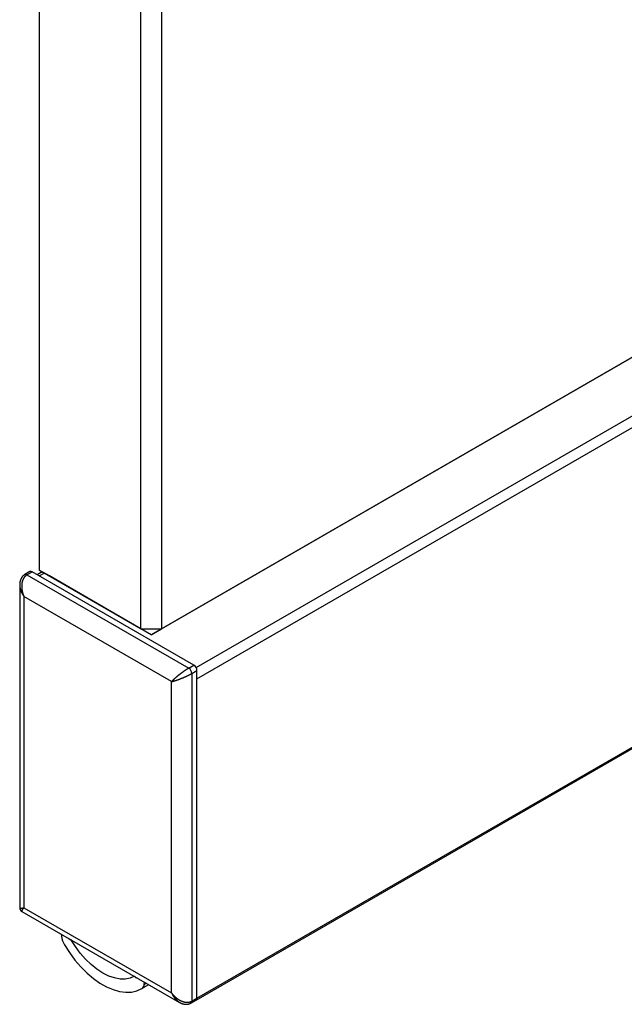
# Model space of a CAD drawing. Extents: x 15 to 195, y 90 to 356.
# Drawn here: x 40 to 61, y 292 to 326 of the extents above; entities that cross this region are included whole.
import ezdxf

# ---------------------------------------------------------------- set-up
doc = ezdxf.new("R2010")
doc.units = 0
doc.layers.get('0').update_dxf_attribs({"linetype": 'CONTINUOUS'})

msp = doc.modelspace()

# ---------------------------------------------------------------- linework, layer by layer
at = {"color": 7, "linetype": 'CONTINUOUS'}
for p, q in [((40.793, 335.761), (40.793, 307.183)), ((44.329, 305.142), (44.329, 333.72)), ((45.036, 333.72), (45.036, 305.142)), ((79.33, 324.939), (44.682, 304.937)), ((45.036, 305.142), (79.684, 325.144)), ((46.242, 303.797), (81.452, 324.123)), ((46.273, 303.407), (81.628, 323.817)), ((46.242, 292.233), (81.597, 312.643)), ((46.273, 292.302), (81.628, 312.712)), ((40.47, 307.129), (40.294, 307.027)), ((40.369, 307.019), (40.545, 307.121)), ((46.167, 303.876), (40.545, 307.121)), ((40.897, 307.123), (40.72, 307.021)), ((40.793, 307.183), (44.329, 305.142)), ((41.147, 306.978), (40.793, 307.183)), ((40.793, 306.978), (40.97, 307.08)), ((40.369, 307.019), (45.99, 303.774)), ((44.682, 304.937), (41.147, 306.978)), ((40.116, 306.67), (40.116, 295.447)), ((45.389, 303.304), (40.263, 306.264)), ((40.263, 306.264), (40.263, 295.445)), ((44.329, 305.142), (45.036, 305.142)), ((44.682, 304.937), (44.329, 305.142)), ((44.682, 304.937), (45.036, 305.142)), ((45.99, 303.774), (46.167, 303.876)), ((46.096, 303.59), (46.273, 303.692)), ((46.273, 292.302), (46.273, 303.692)), ((45.389, 292.485), (45.389, 303.304)), ((46.096, 303.59), (46.096, 292.2)), ((46.273, 292.302), (46.273, 303.407)), ((40.263, 295.445), (45.389, 292.485)), ((40.191, 295.317), (45.668, 292.155)), ((41.558, 294.528), (41.566, 294.452)), ((41.837, 294.357), (41.845, 294.362)), ((41.889, 294.337), (41.884, 294.334)), ((41.884, 294.334), (41.889, 294.337)), ((44.122, 293.042), (44.117, 293.051)), ((44.122, 293.042), (44.127, 293.045)), ((44.168, 293.012), (44.176, 293.016)), ((44.359, 292.631), (44.602, 292.771)), ((44.442, 292.776), (44.452, 292.857)), ((44.442, 292.776), (44.518, 292.819)), ((46.065, 292.131), (46.242, 292.233)), ((46.096, 292.2), (46.273, 292.302))]:
    msp.add_line(p, q, dxfattribs=at)
at = {"color": 7, "linetype": 'CONTINUOUS', "flags": 128}
for points in [[(41.671, 294.155), (41.845, 293.883), (42.035, 293.626), (42.24, 293.389), (42.455, 293.174), (42.678, 292.985), (42.905, 292.825), (43.134, 292.695), (43.361, 292.598), (43.583, 292.534), (43.797, 292.506), (43.999, 292.512), (44.188, 292.554), (44.359, 292.631)], [(41.884, 294.334), (41.879, 294.332), (41.873, 294.332), (41.867, 294.333), (41.861, 294.335), (41.855, 294.339), (41.849, 294.344), (41.843, 294.35), (41.837, 294.357)], [(44.109, 293.064), (43.955, 292.997), (43.785, 292.964), (43.601, 292.966), (43.408, 293.002), (43.207, 293.071), (43.003, 293.174), (42.798, 293.307), (42.598, 293.469), (42.404, 293.657), (42.22, 293.867), (42.05, 294.097), (41.896, 294.341)]]:
    msp.add_lwpolyline(points, dxfattribs=at)
at = {"color": 7}
for points in [[(40.294, 307.027, 0), (40.292, 307.026, 0), (40.291, 307.025, 0), (40.289, 307.024, 0), (40.288, 307.023, 0), (40.286, 307.022, 0), (40.285, 307.021, 0), (40.284, 307.02, 0), (40.282, 307.019, 0), (40.281, 307.018, 0), (40.279, 307.017, 0), (40.278, 307.016, 0), (40.276, 307.015, 0), (40.275, 307.014, 0), (40.274, 307.013, 0), (40.272, 307.012, 0), (40.271, 307.011, 0), (40.269, 307.01, 0), (40.268, 307.009, 0), (40.267, 307.008, 0), (40.265, 307.007, 0), (40.264, 307.006, 0), (40.262, 307.005, 0), (40.261, 307.004, 0), (40.26, 307.003, 0), (40.258, 307.002, 0), (40.257, 307.001, 0), (40.255, 307, 0), (40.254, 306.999, 0), (40.253, 306.998, 0), (40.251, 306.997, 0), (40.25, 306.996, 0), (40.249, 306.995, 0), (40.247, 306.993, 0), (40.246, 306.992, 0), (40.245, 306.991, 0), (40.243, 306.99, 0), (40.242, 306.989, 0), (40.241, 306.988, 0), (40.239, 306.987, 0), (40.238, 306.986, 0), (40.237, 306.985, 0), (40.236, 306.983, 0), (40.234, 306.982, 0), (40.233, 306.981, 0), (40.232, 306.98, 0), (40.23, 306.979, 0), (40.229, 306.978, 0), (40.228, 306.976, 0), (40.227, 306.975, 0), (40.225, 306.974, 0), (40.224, 306.973, 0), (40.223, 306.972, 0), (40.222, 306.97, 0), (40.221, 306.969, 0), (40.219, 306.968, 0), (40.218, 306.967, 0), (40.217, 306.965, 0), (40.216, 306.964, 0), (40.215, 306.963, 0), (40.214, 306.961, 0), (40.212, 306.96, 0), (40.211, 306.959, 0), (40.21, 306.957, 0), (40.209, 306.956, 0), (40.208, 306.955, 0), (40.207, 306.954, 0), (40.206, 306.952, 0), (40.205, 306.951, 0), (40.203, 306.949, 0), (40.202, 306.948, 0), (40.201, 306.947, 0), (40.2, 306.945, 0), (40.199, 306.944, 0), (40.198, 306.943, 0), (40.197, 306.941, 0), (40.196, 306.94, 0), (40.195, 306.938, 0), (40.194, 306.937, 0), (40.193, 306.936, 0), (40.192, 306.934, 0), (40.191, 306.933, 0), (40.19, 306.931, 0), (40.189, 306.93, 0), (40.188, 306.928, 0), (40.187, 306.927, 0), (40.186, 306.926, 0), (40.185, 306.924, 0), (40.184, 306.923, 0), (40.183, 306.921, 0), (40.182, 306.92, 0), (40.181, 306.918, 0), (40.181, 306.917, 0), (40.18, 306.915, 0), (40.179, 306.914, 0), (40.178, 306.912, 0), (40.177, 306.911, 0), (40.176, 306.909, 0), (40.175, 306.908, 0), (40.174, 306.906, 0), (40.173, 306.905, 0), (40.172, 306.903, 0), (40.172, 306.902, 0), (40.171, 306.9, 0), (40.17, 306.899, 0), (40.169, 306.897, 0), (40.168, 306.896, 0), (40.168, 306.894, 0), (40.167, 306.893, 0), (40.166, 306.891, 0), (40.165, 306.89, 0), (40.164, 306.888, 0), (40.164, 306.886, 0), (40.163, 306.885, 0), (40.162, 306.883, 0), (40.161, 306.882, 0), (40.16, 306.88, 0), (40.16, 306.879, 0), (40.159, 306.877, 0), (40.158, 306.875, 0), (40.158, 306.874, 0), (40.157, 306.872, 0), (40.156, 306.871, 0), (40.156, 306.869, 0), (40.155, 306.868, 0), (40.154, 306.866, 0), (40.153, 306.864, 0), (40.153, 306.863, 0), (40.152, 306.861, 0), (40.151, 306.86, 0), (40.151, 306.858, 0), (40.15, 306.856, 0), (40.149, 306.855, 0), (40.149, 306.853, 0), (40.148, 306.851, 0), (40.148, 306.85, 0), (40.147, 306.848, 0), (40.146, 306.847, 0), (40.146, 306.845, 0), (40.145, 306.843, 0), (40.145, 306.842, 0), (40.144, 306.84, 0), (40.143, 306.838, 0), (40.143, 306.837, 0), (40.142, 306.835, 0), (40.142, 306.834, 0), (40.141, 306.832, 0), (40.141, 306.83, 0), (40.14, 306.829, 0), (40.139, 306.827, 0), (40.139, 306.825, 0), (40.138, 306.824, 0), (40.138, 306.822, 0), (40.137, 306.82, 0), (40.137, 306.819, 0), (40.136, 306.817, 0), (40.136, 306.815, 0), (40.135, 306.814, 0), (40.135, 306.812, 0), (40.134, 306.81, 0), (40.134, 306.808, 0), (40.133, 306.807, 0), (40.133, 306.805, 0), (40.132, 306.803, 0), (40.132, 306.802, 0), (40.131, 306.8, 0), (40.131, 306.798, 0), (40.13, 306.797, 0), (40.13, 306.795, 0), (40.13, 306.793, 0), (40.129, 306.792, 0), (40.129, 306.79, 0), (40.128, 306.788, 0), (40.128, 306.786, 0), (40.127, 306.785, 0), (40.127, 306.783, 0), (40.127, 306.781, 0), (40.126, 306.78, 0), (40.126, 306.778, 0), (40.126, 306.776, 0), (40.125, 306.774, 0), (40.125, 306.773, 0), (40.124, 306.771, 0), (40.124, 306.769, 0), (40.124, 306.767, 0), (40.123, 306.766, 0), (40.123, 306.764, 0), (40.123, 306.762, 0), (40.123, 306.761, 0), (40.122, 306.759, 0), (40.122, 306.757, 0), (40.122, 306.755, 0), (40.121, 306.754, 0), (40.121, 306.752, 0), (40.121, 306.75, 0), (40.121, 306.748, 0), (40.12, 306.747, 0), (40.12, 306.745, 0), (40.12, 306.743, 0), (40.12, 306.741, 0), (40.119, 306.74, 0), (40.119, 306.738, 0), (40.119, 306.736, 0), (40.119, 306.734, 0), (40.119, 306.733, 0), (40.118, 306.731, 0), (40.118, 306.729, 0), (40.118, 306.727, 0), (40.118, 306.726, 0), (40.118, 306.724, 0), (40.118, 306.722, 0), (40.117, 306.72, 0), (40.117, 306.719, 0), (40.117, 306.717, 0), (40.117, 306.715, 0), (40.117, 306.713, 0), (40.117, 306.711, 0), (40.117, 306.71, 0), (40.117, 306.708, 0), (40.117, 306.706, 0), (40.117, 306.704, 0), (40.117, 306.703, 0), (40.117, 306.701, 0), (40.117, 306.699, 0), (40.117, 306.697, 0), (40.117, 306.695, 0), (40.117, 306.694, 0), (40.117, 306.692, 0), (40.117, 306.69, 0), (40.117, 306.688, 0), (40.117, 306.687, 0), (40.117, 306.685, 0), (40.117, 306.683, 0), (40.117, 306.681, 0), (40.117, 306.679, 0), (40.117, 306.678, 0), (40.117, 306.676, 0), (40.117, 306.674, 0), (40.118, 306.672, 0), (40.118, 306.671, 0), (40.118, 306.669, 0), (40.118, 306.667, 0), (40.118, 306.665, 0), (40.118, 306.663, 0), (40.118, 306.662, 0), (40.118, 306.66, 0), (40.119, 306.658, 0), (40.119, 306.656, 0), (40.119, 306.654, 0), (40.119, 306.653, 0), (40.119, 306.651, 0), (40.119, 306.649, 0), (40.12, 306.647, 0), (40.12, 306.646, 0), (40.12, 306.644, 0), (40.12, 306.642, 0)], [(40.118, 295.455, 0), (40.118, 295.454, 0), (40.118, 295.454, 0), (40.118, 295.453, 0), (40.118, 295.452, 0), (40.118, 295.452, 0), (40.117, 295.451, 0), (40.117, 295.45, 0), (40.117, 295.45, 0), (40.117, 295.449, 0), (40.117, 295.448, 0), (40.117, 295.448, 0), (40.117, 295.447, 0), (40.117, 295.446, 0), (40.117, 295.446, 0), (40.117, 295.445, 0), (40.117, 295.444, 0), (40.117, 295.444, 0), (40.116, 295.443, 0), (40.116, 295.442, 0), (40.116, 295.441, 0), (40.116, 295.441, 0), (40.116, 295.44, 0), (40.116, 295.439, 0), (40.116, 295.439, 0), (40.116, 295.438, 0), (40.116, 295.437, 0), (40.116, 295.437, 0), (40.116, 295.436, 0), (40.116, 295.435, 0), (40.116, 295.435, 0), (40.116, 295.434, 0), (40.116, 295.433, 0), (40.116, 295.433, 0), (40.116, 295.432, 0), (40.116, 295.431, 0), (40.116, 295.431, 0), (40.116, 295.43, 0), (40.116, 295.429, 0), (40.117, 295.429, 0), (40.117, 295.428, 0), (40.117, 295.427, 0), (40.117, 295.427, 0), (40.117, 295.426, 0), (40.117, 295.425, 0), (40.117, 295.425, 0), (40.117, 295.424, 0), (40.117, 295.423, 0), (40.117, 295.423, 0), (40.117, 295.422, 0), (40.117, 295.421, 0), (40.118, 295.42, 0), (40.118, 295.42, 0), (40.118, 295.419, 0), (40.118, 295.418, 0), (40.118, 295.418, 0), (40.118, 295.417, 0), (40.118, 295.416, 0), (40.118, 295.416, 0), (40.119, 295.415, 0), (40.119, 295.414, 0), (40.119, 295.414, 0), (40.119, 295.413, 0), (40.119, 295.412, 0), (40.12, 295.412, 0), (40.12, 295.411, 0), (40.12, 295.41, 0), (40.12, 295.41, 0), (40.12, 295.409, 0), (40.12, 295.408, 0), (40.121, 295.408, 0), (40.121, 295.407, 0), (40.121, 295.406, 0), (40.121, 295.406, 0), (40.121, 295.405, 0), (40.122, 295.404, 0), (40.122, 295.404, 0), (40.122, 295.403, 0), (40.122, 295.403, 0), (40.123, 295.402, 0), (40.123, 295.401, 0), (40.123, 295.401, 0), (40.123, 295.4, 0), (40.124, 295.399, 0), (40.124, 295.399, 0), (40.124, 295.398, 0), (40.124, 295.397, 0), (40.124, 295.397, 0), (40.125, 295.396, 0), (40.125, 295.395, 0), (40.125, 295.395, 0), (40.126, 295.394, 0), (40.126, 295.393, 0), (40.126, 295.393, 0), (40.126, 295.392, 0), (40.127, 295.392, 0), (40.127, 295.391, 0), (40.127, 295.39, 0), (40.127, 295.39, 0), (40.128, 295.389, 0), (40.128, 295.388, 0), (40.128, 295.388, 0), (40.129, 295.387, 0), (40.129, 295.387, 0), (40.129, 295.386, 0), (40.13, 295.385, 0), (40.13, 295.385, 0), (40.13, 295.384, 0), (40.13, 295.383, 0), (40.131, 295.383, 0), (40.131, 295.382, 0), (40.131, 295.382, 0), (40.132, 295.381, 0), (40.132, 295.38, 0), (40.132, 295.38, 0), (40.133, 295.379, 0), (40.133, 295.379, 0), (40.133, 295.378, 0), (40.134, 295.377, 0), (40.134, 295.377, 0), (40.134, 295.376, 0), (40.135, 295.376, 0), (40.135, 295.375, 0), (40.135, 295.374, 0), (40.136, 295.374, 0), (40.136, 295.373, 0), (40.136, 295.373, 0), (40.137, 295.372, 0), (40.137, 295.371, 0), (40.137, 295.371, 0), (40.138, 295.37, 0), (40.138, 295.37, 0), (40.138, 295.369, 0), (40.139, 295.369, 0), (40.139, 295.368, 0), (40.139, 295.367, 0), (40.14, 295.367, 0), (40.14, 295.366, 0), (40.141, 295.366, 0), (40.141, 295.365, 0), (40.141, 295.365, 0), (40.142, 295.364, 0), (40.142, 295.363, 0), (40.142, 295.363, 0), (40.143, 295.362, 0), (40.143, 295.362, 0), (40.144, 295.361, 0), (40.144, 295.361, 0), (40.144, 295.36, 0), (40.145, 295.359, 0), (40.145, 295.359, 0), (40.145, 295.358, 0), (40.146, 295.358, 0), (40.146, 295.357, 0), (40.147, 295.357, 0), (40.147, 295.356, 0), (40.148, 295.356, 0), (40.148, 295.355, 0), (40.148, 295.355, 0), (40.149, 295.354, 0), (40.149, 295.353, 0), (40.15, 295.353, 0), (40.15, 295.352, 0), (40.151, 295.352, 0), (40.151, 295.351, 0), (40.151, 295.351, 0), (40.152, 295.35, 0), (40.152, 295.35, 0), (40.153, 295.349, 0), (40.153, 295.349, 0), (40.154, 295.348, 0), (40.154, 295.348, 0), (40.154, 295.347, 0), (40.155, 295.347, 0), (40.155, 295.346, 0), (40.156, 295.345, 0), (40.156, 295.345, 0), (40.157, 295.344, 0), (40.157, 295.344, 0), (40.157, 295.343, 0), (40.158, 295.343, 0), (40.158, 295.342, 0), (40.159, 295.342, 0), (40.159, 295.341, 0), (40.16, 295.341, 0), (40.16, 295.34, 0), (40.161, 295.34, 0), (40.161, 295.339, 0), (40.162, 295.339, 0), (40.162, 295.338, 0), (40.163, 295.338, 0), (40.163, 295.337, 0), (40.164, 295.337, 0), (40.164, 295.336, 0), (40.165, 295.336, 0), (40.165, 295.335, 0), (40.166, 295.335, 0), (40.166, 295.334, 0), (40.167, 295.334, 0), (40.167, 295.333, 0), (40.168, 295.333, 0), (40.168, 295.333, 0), (40.169, 295.332, 0), (40.169, 295.332, 0), (40.17, 295.331, 0), (40.17, 295.331, 0), (40.171, 295.33, 0), (40.171, 295.33, 0), (40.172, 295.329, 0), (40.172, 295.329, 0), (40.173, 295.328, 0), (40.173, 295.328, 0), (40.174, 295.328, 0), (40.174, 295.327, 0), (40.175, 295.327, 0), (40.175, 295.326, 0), (40.176, 295.326, 0), (40.177, 295.325, 0), (40.177, 295.325, 0), (40.178, 295.325, 0), (40.178, 295.324, 0), (40.179, 295.324, 0), (40.179, 295.323, 0), (40.18, 295.323, 0), (40.181, 295.323, 0), (40.181, 295.322, 0), (40.182, 295.322, 0), (40.182, 295.322, 0), (40.183, 295.321, 0), (40.183, 295.321, 0), (40.184, 295.32, 0), (40.184, 295.32, 0), (40.185, 295.32, 0), (40.186, 295.319, 0), (40.186, 295.319, 0), (40.187, 295.319, 0), (40.187, 295.318, 0), (40.188, 295.318, 0), (40.189, 295.318, 0), (40.189, 295.317, 0), (40.19, 295.317, 0), (40.19, 295.317, 0), (40.191, 295.316, 0), (40.192, 295.316, 0), (40.192, 295.316, 0), (40.193, 295.316, 0), (40.194, 295.315, 0), (40.194, 295.315, 0), (40.195, 295.315, 0), (40.195, 295.315, 0), (40.196, 295.314, 0), (40.197, 295.314, 0), (40.197, 295.314, 0), (40.198, 295.314, 0), (40.199, 295.313, 0), (40.199, 295.313, 0)], [(45.671, 292.156, 0), (45.672, 292.155, 0), (45.674, 292.154, 0), (45.676, 292.154, 0), (45.678, 292.153, 0), (45.679, 292.152, 0), (45.681, 292.151, 0), (45.682, 292.15, 0), (45.684, 292.149, 0), (45.686, 292.148, 0), (45.688, 292.147, 0), (45.689, 292.146, 0), (45.691, 292.145, 0), (45.693, 292.144, 0), (45.694, 292.144, 0), (45.696, 292.143, 0), (45.697, 292.142, 0), (45.699, 292.141, 0), (45.701, 292.14, 0), (45.703, 292.139, 0), (45.704, 292.138, 0), (45.706, 292.137, 0), (45.708, 292.136, 0), (45.709, 292.136, 0), (45.711, 292.135, 0), (45.713, 292.134, 0), (45.714, 292.133, 0), (45.716, 292.132, 0), (45.718, 292.131, 0), (45.719, 292.13, 0), (45.721, 292.13, 0), (45.723, 292.129, 0), (45.724, 292.128, 0), (45.726, 292.127, 0), (45.728, 292.126, 0), (45.73, 292.125, 0), (45.731, 292.125, 0), (45.733, 292.124, 0), (45.735, 292.123, 0), (45.736, 292.122, 0), (45.738, 292.122, 0), (45.74, 292.121, 0), (45.742, 292.12, 0), (45.743, 292.119, 0), (45.745, 292.119, 0), (45.747, 292.118, 0), (45.748, 292.117, 0), (45.75, 292.116, 0), (45.752, 292.116, 0), (45.754, 292.115, 0), (45.755, 292.114, 0), (45.757, 292.114, 0), (45.759, 292.113, 0), (45.761, 292.112, 0), (45.762, 292.112, 0), (45.764, 292.111, 0), (45.766, 292.11, 0), (45.767, 292.11, 0), (45.769, 292.109, 0), (45.771, 292.109, 0), (45.773, 292.108, 0), (45.775, 292.107, 0), (45.776, 292.107, 0), (45.778, 292.106, 0), (45.78, 292.106, 0), (45.782, 292.105, 0), (45.783, 292.105, 0), (45.785, 292.104, 0), (45.787, 292.104, 0), (45.789, 292.103, 0), (45.791, 292.102, 0), (45.792, 292.102, 0), (45.794, 292.102, 0), (45.796, 292.101, 0), (45.798, 292.101, 0), (45.8, 292.1, 0), (45.801, 292.1, 0), (45.803, 292.099, 0), (45.805, 292.099, 0), (45.807, 292.098, 0), (45.809, 292.098, 0), (45.81, 292.098, 0), (45.812, 292.097, 0), (45.814, 292.097, 0), (45.816, 292.096, 0), (45.818, 292.096, 0), (45.82, 292.096, 0), (45.822, 292.095, 0), (45.823, 292.095, 0), (45.825, 292.095, 0), (45.827, 292.094, 0), (45.829, 292.094, 0), (45.831, 292.094, 0), (45.833, 292.093, 0), (45.834, 292.093, 0), (45.836, 292.093, 0), (45.838, 292.092, 0), (45.84, 292.092, 0), (45.842, 292.092, 0), (45.843, 292.092, 0), (45.845, 292.091, 0), (45.847, 292.091, 0), (45.849, 292.091, 0), (45.851, 292.091, 0), (45.853, 292.09, 0), (45.855, 292.09, 0), (45.856, 292.09, 0), (45.858, 292.09, 0), (45.86, 292.09, 0), (45.862, 292.089, 0), (45.864, 292.089, 0), (45.866, 292.089, 0), (45.868, 292.089, 0), (45.87, 292.089, 0), (45.871, 292.089, 0), (45.873, 292.088, 0), (45.875, 292.088, 0), (45.877, 292.088, 0), (45.879, 292.088, 0), (45.881, 292.088, 0), (45.883, 292.088, 0), (45.884, 292.088, 0), (45.886, 292.088, 0), (45.888, 292.088, 0), (45.89, 292.088, 0), (45.892, 292.088, 0), (45.894, 292.088, 0), (45.895, 292.087, 0), (45.897, 292.087, 0), (45.899, 292.087, 0), (45.901, 292.087, 0), (45.903, 292.087, 0), (45.905, 292.087, 0), (45.907, 292.087, 0), (45.908, 292.087, 0), (45.91, 292.088, 0), (45.912, 292.088, 0), (45.914, 292.088, 0), (45.916, 292.088, 0), (45.918, 292.088, 0), (45.92, 292.088, 0), (45.922, 292.088, 0), (45.923, 292.088, 0), (45.925, 292.088, 0), (45.927, 292.088, 0), (45.929, 292.088, 0), (45.931, 292.089, 0), (45.932, 292.089, 0), (45.934, 292.089, 0), (45.936, 292.089, 0), (45.938, 292.089, 0), (45.94, 292.09, 0), (45.942, 292.09, 0), (45.944, 292.09, 0), (45.945, 292.09, 0), (45.947, 292.091, 0), (45.949, 292.091, 0), (45.951, 292.091, 0), (45.953, 292.091, 0), (45.954, 292.092, 0), (45.956, 292.092, 0), (45.958, 292.092, 0), (45.96, 292.093, 0), (45.962, 292.093, 0), (45.963, 292.093, 0), (45.965, 292.094, 0), (45.967, 292.094, 0), (45.969, 292.095, 0), (45.971, 292.095, 0), (45.972, 292.095, 0), (45.974, 292.096, 0), (45.976, 292.096, 0), (45.978, 292.097, 0), (45.979, 292.097, 0), (45.981, 292.098, 0), (45.983, 292.098, 0), (45.985, 292.099, 0), (45.986, 292.099, 0), (45.988, 292.1, 0), (45.99, 292.1, 0), (45.992, 292.101, 0), (45.993, 292.101, 0), (45.995, 292.102, 0), (45.997, 292.103, 0), (45.999, 292.103, 0), (46, 292.104, 0), (46.002, 292.104, 0), (46.004, 292.105, 0), (46.006, 292.106, 0), (46.007, 292.106, 0), (46.009, 292.107, 0), (46.011, 292.108, 0), (46.013, 292.108, 0), (46.014, 292.109, 0), (46.016, 292.11, 0), (46.018, 292.11, 0), (46.019, 292.111, 0), (46.021, 292.112, 0), (46.023, 292.112, 0), (46.024, 292.113, 0), (46.026, 292.114, 0), (46.028, 292.114, 0), (46.03, 292.115, 0), (46.031, 292.116, 0), (46.033, 292.117, 0), (46.035, 292.117, 0), (46.036, 292.118, 0), (46.038, 292.119, 0), (46.04, 292.12, 0), (46.041, 292.12, 0), (46.043, 292.121, 0), (46.045, 292.122, 0), (46.047, 292.122, 0), (46.048, 292.123, 0), (46.05, 292.124, 0), (46.052, 292.125, 0), (46.053, 292.126, 0), (46.055, 292.126, 0), (46.057, 292.127, 0), (46.058, 292.128, 0), (46.06, 292.129, 0), (46.062, 292.129, 0), (46.063, 292.13, 0), (46.065, 292.131, 0)]]:
    msp.add_polyline3d(points, dxfattribs=at)
at = {"color": 7, "linetype": 'CONTINUOUS'}
for points in [[(40.369, 307.019, 0), (40.364, 307.017, 0), (40.36, 307.014, 0), (40.356, 307.011, 0), (40.352, 307.009, 0), (40.347, 307.006, 0), (40.343, 307.003, 0), (40.339, 307, 0), (40.335, 306.997, 0), (40.331, 306.993, 0), (40.327, 306.99, 0), (40.323, 306.987, 0), (40.319, 306.983, 0), (40.316, 306.98, 0), (40.312, 306.976, 0), (40.308, 306.973, 0), (40.304, 306.969, 0), (40.301, 306.965, 0), (40.297, 306.961, 0), (40.294, 306.957, 0), (40.29, 306.953, 0), (40.287, 306.949, 0), (40.283, 306.945, 0), (40.28, 306.941, 0), (40.277, 306.936, 0), (40.273, 306.932, 0), (40.27, 306.927, 0), (40.267, 306.923, 0), (40.264, 306.918, 0), (40.261, 306.914, 0), (40.258, 306.909, 0), (40.255, 306.904, 0), (40.252, 306.899, 0), (40.249, 306.894, 0), (40.247, 306.889, 0), (40.244, 306.884, 0), (40.241, 306.879, 0), (40.239, 306.874, 0), (40.236, 306.869, 0), (40.234, 306.863, 0), (40.231, 306.858, 0), (40.229, 306.853, 0), (40.227, 306.847, 0), (40.224, 306.841, 0), (40.222, 306.836, 0), (40.22, 306.83, 0), (40.218, 306.825, 0), (40.216, 306.819, 0), (40.214, 306.813, 0), (40.212, 306.807, 0), (40.21, 306.801, 0), (40.209, 306.795, 0), (40.207, 306.789, 0), (40.205, 306.783, 0), (40.204, 306.777, 0), (40.202, 306.771, 0), (40.201, 306.765, 0), (40.199, 306.758, 0), (40.198, 306.752, 0), (40.197, 306.746, 0), (40.195, 306.739, 0), (40.194, 306.733, 0), (40.193, 306.727, 0), (40.192, 306.72, 0), (40.191, 306.713, 0), (40.19, 306.707, 0), (40.19, 306.7, 0), (40.189, 306.694, 0), (40.188, 306.687, 0), (40.187, 306.68, 0), (40.187, 306.674, 0), (40.186, 306.667, 0), (40.186, 306.66, 0), (40.185, 306.653, 0), (40.185, 306.646, 0), (40.185, 306.639, 0), (40.185, 306.632, 0), (40.185, 306.626, 0), (40.185, 306.619, 0), (40.185, 306.612, 0), (40.185, 306.605, 0), (40.185, 306.598, 0), (40.185, 306.591, 0), (40.185, 306.583, 0), (40.186, 306.576, 0), (40.186, 306.569, 0), (40.187, 306.562, 0), (40.187, 306.555, 0), (40.188, 306.548, 0), (40.188, 306.541, 0), (40.189, 306.534, 0), (40.19, 306.526, 0), (40.191, 306.519, 0), (40.192, 306.512, 0), (40.193, 306.505, 0), (40.194, 306.498, 0), (40.195, 306.49, 0), (40.196, 306.483, 0), (40.197, 306.476, 0), (40.199, 306.469, 0), (40.2, 306.462, 0), (40.201, 306.454, 0), (40.203, 306.447, 0), (40.204, 306.44, 0), (40.206, 306.433, 0), (40.208, 306.426, 0), (40.209, 306.418, 0), (40.211, 306.411, 0), (40.213, 306.404, 0), (40.215, 306.397, 0), (40.217, 306.39, 0), (40.219, 306.383, 0), (40.221, 306.375, 0), (40.223, 306.368, 0), (40.225, 306.361, 0), (40.228, 306.354, 0), (40.23, 306.347, 0), (40.233, 306.34, 0), (40.235, 306.333, 0), (40.237, 306.326, 0), (40.24, 306.319, 0), (40.243, 306.312, 0), (40.245, 306.305, 0), (40.248, 306.298, 0), (40.251, 306.291, 0), (40.254, 306.284, 0), (40.257, 306.278, 0), (40.26, 306.271, 0), (40.263, 306.264, 0)], [(40.116, 306.67, 0), (40.116, 306.67, 0), (40.116, 306.67, 0), (40.116, 306.67, 0), (40.116, 306.669, 0), (40.116, 306.669, 0), (40.116, 306.669, 0), (40.116, 306.669, 0), (40.116, 306.669, 0), (40.116, 306.669, 0), (40.116, 306.668, 0), (40.116, 306.668, 0), (40.116, 306.668, 0), (40.116, 306.668, 0), (40.116, 306.668, 0), (40.116, 306.668, 0), (40.116, 306.667, 0), (40.116, 306.667, 0), (40.116, 306.667, 0), (40.116, 306.667, 0), (40.116, 306.667, 0), (40.116, 306.666, 0), (40.116, 306.666, 0), (40.116, 306.666, 0), (40.116, 306.666, 0), (40.116, 306.666, 0), (40.116, 306.666, 0), (40.116, 306.665, 0), (40.116, 306.665, 0), (40.116, 306.665, 0), (40.116, 306.665, 0), (40.116, 306.665, 0), (40.116, 306.665, 0), (40.116, 306.664, 0), (40.116, 306.664, 0), (40.116, 306.664, 0), (40.116, 306.664, 0), (40.116, 306.664, 0), (40.116, 306.664, 0), (40.116, 306.663, 0), (40.116, 306.663, 0), (40.116, 306.663, 0), (40.116, 306.663, 0), (40.116, 306.663, 0), (40.116, 306.662, 0), (40.116, 306.662, 0), (40.116, 306.662, 0), (40.116, 306.662, 0), (40.116, 306.662, 0), (40.116, 306.662, 0), (40.116, 306.661, 0), (40.116, 306.661, 0), (40.116, 306.661, 0), (40.116, 306.661, 0), (40.116, 306.661, 0), (40.116, 306.661, 0), (40.116, 306.66, 0), (40.116, 306.66, 0), (40.116, 306.66, 0), (40.116, 306.66, 0), (40.116, 306.66, 0), (40.116, 306.659, 0), (40.116, 306.659, 0), (40.116, 306.659, 0), (40.116, 306.659, 0), (40.116, 306.659, 0), (40.116, 306.659, 0), (40.116, 306.658, 0), (40.116, 306.658, 0), (40.116, 306.658, 0), (40.116, 306.658, 0), (40.116, 306.658, 0), (40.116, 306.658, 0), (40.116, 306.657, 0), (40.116, 306.657, 0), (40.116, 306.657, 0), (40.116, 306.657, 0), (40.116, 306.657, 0), (40.116, 306.656, 0), (40.116, 306.656, 0), (40.116, 306.656, 0), (40.116, 306.656, 0), (40.116, 306.656, 0), (40.116, 306.656, 0), (40.116, 306.655, 0), (40.116, 306.655, 0), (40.116, 306.655, 0), (40.116, 306.655, 0), (40.116, 306.655, 0), (40.116, 306.655, 0), (40.116, 306.654, 0), (40.117, 306.654, 0), (40.117, 306.654, 0), (40.117, 306.654, 0), (40.117, 306.654, 0), (40.117, 306.653, 0), (40.117, 306.653, 0), (40.117, 306.653, 0), (40.117, 306.653, 0), (40.117, 306.653, 0), (40.117, 306.653, 0), (40.117, 306.652, 0), (40.117, 306.652, 0), (40.117, 306.652, 0), (40.117, 306.652, 0), (40.117, 306.652, 0), (40.117, 306.652, 0), (40.117, 306.651, 0), (40.117, 306.651, 0), (40.117, 306.651, 0), (40.117, 306.651, 0), (40.117, 306.651, 0), (40.117, 306.65, 0), (40.117, 306.65, 0), (40.117, 306.65, 0), (40.117, 306.65, 0), (40.117, 306.65, 0), (40.117, 306.65, 0), (40.117, 306.649, 0), (40.117, 306.649, 0), (40.117, 306.649, 0), (40.117, 306.649, 0), (40.117, 306.649, 0), (40.117, 306.649, 0), (40.117, 306.648, 0), (40.117, 306.648, 0), (40.117, 306.648, 0), (40.117, 306.648, 0), (40.117, 306.648, 0)], [(40.117, 306.648, 0), (40.117, 306.645, 0), (40.117, 306.642, 0), (40.117, 306.639, 0), (40.117, 306.636, 0), (40.118, 306.633, 0), (40.118, 306.63, 0), (40.118, 306.627, 0), (40.118, 306.624, 0), (40.119, 306.621, 0), (40.119, 306.618, 0), (40.119, 306.616, 0), (40.12, 306.613, 0), (40.12, 306.61, 0), (40.12, 306.607, 0), (40.121, 306.604, 0), (40.121, 306.601, 0), (40.121, 306.598, 0), (40.122, 306.595, 0), (40.122, 306.592, 0), (40.123, 306.589, 0), (40.123, 306.586, 0), (40.124, 306.583, 0), (40.124, 306.58, 0), (40.125, 306.577, 0), (40.125, 306.574, 0), (40.126, 306.571, 0), (40.126, 306.568, 0), (40.127, 306.565, 0), (40.127, 306.562, 0), (40.128, 306.559, 0), (40.129, 306.556, 0), (40.129, 306.553, 0), (40.13, 306.55, 0), (40.131, 306.547, 0), (40.132, 306.544, 0), (40.132, 306.541, 0), (40.133, 306.538, 0), (40.134, 306.535, 0), (40.134, 306.531, 0), (40.135, 306.528, 0), (40.136, 306.525, 0), (40.137, 306.522, 0), (40.138, 306.519, 0), (40.139, 306.516, 0), (40.139, 306.513, 0), (40.14, 306.51, 0), (40.141, 306.507, 0), (40.142, 306.504, 0), (40.143, 306.501, 0), (40.144, 306.498, 0), (40.145, 306.495, 0), (40.146, 306.492, 0), (40.147, 306.489, 0), (40.148, 306.486, 0), (40.149, 306.483, 0), (40.15, 306.479, 0), (40.151, 306.476, 0), (40.152, 306.473, 0), (40.153, 306.47, 0), (40.154, 306.467, 0), (40.155, 306.464, 0), (40.156, 306.461, 0), (40.158, 306.458, 0), (40.159, 306.455, 0), (40.16, 306.452, 0), (40.161, 306.449, 0), (40.162, 306.446, 0), (40.163, 306.443, 0), (40.165, 306.44, 0), (40.166, 306.437, 0), (40.167, 306.433, 0), (40.169, 306.43, 0), (40.17, 306.427, 0), (40.171, 306.424, 0), (40.172, 306.421, 0), (40.174, 306.418, 0), (40.175, 306.415, 0), (40.176, 306.412, 0), (40.178, 306.409, 0), (40.179, 306.406, 0), (40.181, 306.403, 0), (40.182, 306.4, 0), (40.184, 306.397, 0), (40.185, 306.394, 0), (40.187, 306.391, 0), (40.188, 306.388, 0), (40.19, 306.385, 0), (40.191, 306.382, 0), (40.193, 306.379, 0), (40.194, 306.376, 0), (40.196, 306.373, 0), (40.197, 306.37, 0), (40.199, 306.367, 0), (40.2, 306.364, 0), (40.202, 306.361, 0), (40.204, 306.358, 0), (40.205, 306.355, 0), (40.207, 306.352, 0), (40.209, 306.349, 0), (40.21, 306.346, 0), (40.212, 306.343, 0), (40.214, 306.34, 0), (40.215, 306.337, 0), (40.217, 306.334, 0), (40.219, 306.331, 0), (40.221, 306.328, 0), (40.222, 306.325, 0), (40.224, 306.322, 0), (40.226, 306.319, 0), (40.228, 306.316, 0), (40.23, 306.313, 0), (40.231, 306.31, 0), (40.233, 306.307, 0), (40.235, 306.304, 0), (40.237, 306.301, 0), (40.239, 306.298, 0), (40.241, 306.296, 0), (40.243, 306.293, 0), (40.245, 306.29, 0), (40.247, 306.287, 0), (40.249, 306.284, 0), (40.251, 306.281, 0), (40.253, 306.278, 0), (40.255, 306.275, 0), (40.257, 306.273, 0), (40.259, 306.27, 0), (40.261, 306.267, 0), (40.263, 306.264, 0)], [(45.99, 303.774, 0), (45.986, 303.771, 0), (45.981, 303.769, 0), (45.977, 303.766, 0), (45.973, 303.764, 0), (45.968, 303.761, 0), (45.964, 303.758, 0), (45.959, 303.756, 0), (45.954, 303.753, 0), (45.95, 303.75, 0), (45.945, 303.747, 0), (45.94, 303.744, 0), (45.936, 303.741, 0), (45.931, 303.738, 0), (45.926, 303.735, 0), (45.921, 303.732, 0), (45.916, 303.729, 0), (45.912, 303.726, 0), (45.907, 303.723, 0), (45.902, 303.72, 0), (45.897, 303.716, 0), (45.892, 303.713, 0), (45.887, 303.71, 0), (45.882, 303.707, 0), (45.877, 303.703, 0), (45.872, 303.7, 0), (45.867, 303.697, 0), (45.862, 303.693, 0), (45.857, 303.69, 0), (45.852, 303.686, 0), (45.846, 303.683, 0), (45.841, 303.679, 0), (45.836, 303.676, 0), (45.831, 303.672, 0), (45.826, 303.669, 0), (45.821, 303.665, 0), (45.815, 303.661, 0), (45.81, 303.658, 0), (45.805, 303.654, 0), (45.8, 303.65, 0), (45.794, 303.646, 0), (45.789, 303.643, 0), (45.784, 303.639, 0), (45.779, 303.635, 0), (45.773, 303.631, 0), (45.768, 303.627, 0), (45.763, 303.624, 0), (45.757, 303.62, 0), (45.752, 303.616, 0), (45.747, 303.612, 0), (45.742, 303.608, 0), (45.736, 303.604, 0), (45.731, 303.6, 0), (45.726, 303.596, 0), (45.72, 303.592, 0), (45.715, 303.588, 0), (45.71, 303.584, 0), (45.705, 303.58, 0), (45.699, 303.576, 0), (45.694, 303.572, 0), (45.689, 303.568, 0), (45.683, 303.564, 0), (45.678, 303.56, 0), (45.673, 303.556, 0), (45.668, 303.552, 0), (45.663, 303.548, 0), (45.657, 303.544, 0), (45.652, 303.54, 0), (45.647, 303.536, 0), (45.642, 303.532, 0), (45.637, 303.527, 0), (45.632, 303.523, 0), (45.626, 303.519, 0), (45.621, 303.515, 0), (45.616, 303.511, 0), (45.611, 303.507, 0), (45.606, 303.503, 0), (45.601, 303.499, 0), (45.596, 303.495, 0), (45.591, 303.49, 0), (45.586, 303.486, 0), (45.581, 303.482, 0), (45.576, 303.478, 0), (45.572, 303.474, 0), (45.567, 303.47, 0), (45.562, 303.466, 0), (45.557, 303.462, 0), (45.552, 303.458, 0), (45.548, 303.454, 0), (45.543, 303.45, 0), (45.538, 303.446, 0), (45.533, 303.442, 0), (45.529, 303.438, 0), (45.524, 303.434, 0), (45.52, 303.43, 0), (45.515, 303.426, 0), (45.511, 303.422, 0), (45.506, 303.418, 0), (45.502, 303.414, 0), (45.498, 303.41, 0), (45.493, 303.406, 0), (45.489, 303.402, 0), (45.485, 303.398, 0), (45.48, 303.394, 0), (45.476, 303.39, 0), (45.472, 303.386, 0), (45.468, 303.383, 0), (45.464, 303.379, 0), (45.46, 303.375, 0), (45.456, 303.371, 0), (45.452, 303.368, 0), (45.448, 303.364, 0), (45.444, 303.36, 0), (45.44, 303.357, 0), (45.437, 303.353, 0), (45.433, 303.349, 0), (45.429, 303.346, 0), (45.426, 303.342, 0), (45.422, 303.339, 0), (45.419, 303.335, 0), (45.415, 303.331, 0), (45.412, 303.328, 0), (45.408, 303.325, 0), (45.405, 303.321, 0), (45.402, 303.318, 0), (45.398, 303.314, 0), (45.395, 303.311, 0), (45.392, 303.308, 0), (45.389, 303.304, 0)], [(45.389, 303.304, 0), (45.394, 303.306, 0), (45.398, 303.307, 0), (45.402, 303.308, 0), (45.407, 303.309, 0), (45.411, 303.31, 0), (45.416, 303.311, 0), (45.421, 303.312, 0), (45.425, 303.313, 0), (45.43, 303.315, 0), (45.435, 303.316, 0), (45.44, 303.317, 0), (45.445, 303.319, 0), (45.45, 303.32, 0), (45.455, 303.321, 0), (45.46, 303.323, 0), (45.465, 303.324, 0), (45.47, 303.326, 0), (45.475, 303.327, 0), (45.48, 303.329, 0), (45.486, 303.33, 0), (45.491, 303.332, 0), (45.496, 303.334, 0), (45.502, 303.335, 0), (45.507, 303.337, 0), (45.512, 303.339, 0), (45.518, 303.34, 0), (45.523, 303.342, 0), (45.529, 303.344, 0), (45.535, 303.346, 0), (45.54, 303.348, 0), (45.546, 303.349, 0), (45.551, 303.351, 0), (45.557, 303.353, 0), (45.563, 303.355, 0), (45.569, 303.357, 0), (45.574, 303.359, 0), (45.58, 303.361, 0), (45.586, 303.363, 0), (45.592, 303.365, 0), (45.598, 303.367, 0), (45.603, 303.369, 0), (45.609, 303.371, 0), (45.615, 303.373, 0), (45.621, 303.376, 0), (45.627, 303.378, 0), (45.633, 303.38, 0), (45.639, 303.382, 0), (45.645, 303.384, 0), (45.651, 303.387, 0), (45.657, 303.389, 0), (45.663, 303.391, 0), (45.669, 303.393, 0), (45.675, 303.396, 0), (45.681, 303.398, 0), (45.688, 303.4, 0), (45.694, 303.403, 0), (45.7, 303.405, 0), (45.706, 303.407, 0), (45.712, 303.41, 0), (45.718, 303.412, 0), (45.724, 303.415, 0), (45.73, 303.417, 0), (45.737, 303.42, 0), (45.743, 303.422, 0), (45.749, 303.425, 0), (45.755, 303.427, 0), (45.761, 303.43, 0), (45.767, 303.432, 0), (45.773, 303.435, 0), (45.779, 303.437, 0), (45.786, 303.44, 0), (45.792, 303.442, 0), (45.798, 303.445, 0), (45.804, 303.447, 0), (45.81, 303.45, 0), (45.816, 303.453, 0), (45.822, 303.455, 0), (45.828, 303.458, 0), (45.834, 303.46, 0), (45.84, 303.463, 0), (45.846, 303.466, 0), (45.852, 303.468, 0), (45.858, 303.471, 0), (45.864, 303.474, 0), (45.87, 303.476, 0), (45.876, 303.479, 0), (45.882, 303.482, 0), (45.888, 303.484, 0), (45.894, 303.487, 0), (45.9, 303.49, 0), (45.905, 303.492, 0), (45.911, 303.495, 0), (45.917, 303.498, 0), (45.923, 303.501, 0), (45.928, 303.503, 0), (45.934, 303.506, 0), (45.94, 303.509, 0), (45.945, 303.511, 0), (45.951, 303.514, 0), (45.956, 303.517, 0), (45.962, 303.519, 0), (45.968, 303.522, 0), (45.973, 303.525, 0), (45.978, 303.528, 0), (45.984, 303.53, 0), (45.989, 303.533, 0), (45.995, 303.536, 0), (46, 303.538, 0), (46.005, 303.541, 0), (46.01, 303.544, 0), (46.015, 303.546, 0), (46.02, 303.549, 0), (46.026, 303.552, 0), (46.031, 303.554, 0), (46.036, 303.557, 0), (46.041, 303.559, 0), (46.045, 303.562, 0), (46.05, 303.565, 0), (46.055, 303.567, 0), (46.06, 303.57, 0), (46.065, 303.572, 0), (46.069, 303.575, 0), (46.074, 303.578, 0), (46.078, 303.58, 0), (46.083, 303.583, 0), (46.087, 303.585, 0), (46.092, 303.588, 0), (46.096, 303.59, 0)], [(40.116, 295.447, 0), (40.116, 295.446, 0), (40.116, 295.446, 0), (40.116, 295.445, 0), (40.116, 295.445, 0), (40.116, 295.444, 0), (40.117, 295.444, 0), (40.117, 295.443, 0), (40.117, 295.443, 0), (40.117, 295.442, 0), (40.117, 295.442, 0), (40.117, 295.441, 0), (40.117, 295.441, 0), (40.118, 295.441, 0), (40.118, 295.44, 0), (40.118, 295.44, 0), (40.119, 295.439, 0), (40.119, 295.439, 0), (40.119, 295.439, 0), (40.12, 295.438, 0), (40.12, 295.438, 0), (40.12, 295.437, 0), (40.121, 295.437, 0), (40.121, 295.437, 0), (40.122, 295.436, 0), (40.122, 295.436, 0), (40.123, 295.436, 0), (40.123, 295.435, 0), (40.124, 295.435, 0), (40.124, 295.435, 0), (40.125, 295.434, 0), (40.125, 295.434, 0), (40.126, 295.434, 0), (40.126, 295.434, 0), (40.127, 295.433, 0), (40.128, 295.433, 0), (40.128, 295.433, 0), (40.129, 295.433, 0), (40.13, 295.432, 0), (40.13, 295.432, 0), (40.131, 295.432, 0), (40.132, 295.432, 0), (40.133, 295.431, 0), (40.133, 295.431, 0), (40.134, 295.431, 0), (40.135, 295.431, 0), (40.136, 295.431, 0), (40.137, 295.431, 0), (40.138, 295.43, 0), (40.139, 295.43, 0), (40.139, 295.43, 0), (40.141, 295.43, 0), (40.141, 295.43, 0), (40.142, 295.43, 0), (40.143, 295.43, 0), (40.144, 295.43, 0), (40.145, 295.429, 0), (40.147, 295.429, 0), (40.148, 295.429, 0), (40.149, 295.429, 0), (40.15, 295.429, 0), (40.151, 295.429, 0), (40.152, 295.429, 0), (40.153, 295.429, 0), (40.154, 295.429, 0), (40.155, 295.429, 0), (40.157, 295.429, 0), (40.158, 295.429, 0), (40.159, 295.429, 0), (40.16, 295.429, 0), (40.162, 295.429, 0), (40.163, 295.429, 0), (40.164, 295.429, 0), (40.166, 295.429, 0), (40.167, 295.429, 0), (40.168, 295.429, 0), (40.17, 295.429, 0), (40.171, 295.43, 0), (40.172, 295.43, 0), (40.174, 295.43, 0), (40.175, 295.43, 0), (40.177, 295.43, 0), (40.178, 295.43, 0), (40.18, 295.43, 0), (40.181, 295.43, 0), (40.183, 295.431, 0), (40.184, 295.431, 0), (40.186, 295.431, 0), (40.187, 295.431, 0), (40.189, 295.431, 0), (40.191, 295.431, 0), (40.192, 295.432, 0), (40.194, 295.432, 0), (40.195, 295.432, 0), (40.197, 295.432, 0), (40.199, 295.433, 0), (40.2, 295.433, 0), (40.202, 295.433, 0), (40.204, 295.433, 0), (40.206, 295.434, 0), (40.207, 295.434, 0), (40.209, 295.434, 0), (40.211, 295.434, 0), (40.213, 295.435, 0), (40.215, 295.435, 0), (40.216, 295.435, 0), (40.218, 295.436, 0), (40.22, 295.436, 0), (40.222, 295.436, 0), (40.224, 295.437, 0), (40.226, 295.437, 0), (40.228, 295.437, 0), (40.23, 295.438, 0), (40.232, 295.438, 0), (40.234, 295.439, 0), (40.236, 295.439, 0), (40.238, 295.439, 0), (40.24, 295.44, 0), (40.242, 295.44, 0), (40.244, 295.441, 0), (40.246, 295.441, 0), (40.248, 295.441, 0), (40.25, 295.442, 0), (40.252, 295.442, 0), (40.254, 295.443, 0), (40.256, 295.443, 0), (40.258, 295.444, 0), (40.261, 295.444, 0), (40.263, 295.445, 0)], [(40.263, 295.445, 0), (40.261, 295.443, 0), (40.26, 295.442, 0), (40.258, 295.44, 0), (40.257, 295.438, 0), (40.255, 295.437, 0), (40.254, 295.435, 0), (40.252, 295.434, 0), (40.251, 295.432, 0), (40.249, 295.43, 0), (40.248, 295.429, 0), (40.247, 295.427, 0), (40.245, 295.426, 0), (40.244, 295.424, 0), (40.243, 295.423, 0), (40.241, 295.421, 0), (40.24, 295.42, 0), (40.239, 295.418, 0), (40.237, 295.417, 0), (40.236, 295.415, 0), (40.235, 295.414, 0), (40.234, 295.412, 0), (40.233, 295.411, 0), (40.231, 295.41, 0), (40.23, 295.408, 0), (40.229, 295.407, 0), (40.228, 295.405, 0), (40.227, 295.404, 0), (40.225, 295.402, 0), (40.224, 295.401, 0), (40.223, 295.4, 0), (40.222, 295.398, 0), (40.221, 295.397, 0), (40.22, 295.396, 0), (40.219, 295.394, 0), (40.218, 295.393, 0), (40.217, 295.392, 0), (40.216, 295.39, 0), (40.215, 295.389, 0), (40.214, 295.388, 0), (40.213, 295.386, 0), (40.212, 295.385, 0), (40.211, 295.384, 0), (40.21, 295.383, 0), (40.209, 295.381, 0), (40.209, 295.38, 0), (40.208, 295.379, 0), (40.207, 295.378, 0), (40.206, 295.377, 0), (40.205, 295.375, 0), (40.204, 295.374, 0), (40.204, 295.373, 0), (40.203, 295.372, 0), (40.202, 295.371, 0), (40.201, 295.37, 0), (40.201, 295.368, 0), (40.2, 295.367, 0), (40.199, 295.366, 0), (40.199, 295.365, 0), (40.198, 295.364, 0), (40.197, 295.363, 0), (40.197, 295.362, 0), (40.196, 295.361, 0), (40.195, 295.36, 0), (40.195, 295.359, 0), (40.194, 295.358, 0), (40.194, 295.357, 0), (40.193, 295.356, 0), (40.193, 295.355, 0), (40.192, 295.354, 0), (40.192, 295.353, 0), (40.191, 295.352, 0), (40.191, 295.351, 0), (40.19, 295.35, 0), (40.19, 295.349, 0), (40.19, 295.348, 0), (40.189, 295.347, 0), (40.189, 295.346, 0), (40.188, 295.346, 0), (40.188, 295.345, 0), (40.188, 295.344, 0), (40.187, 295.343, 0), (40.187, 295.342, 0), (40.187, 295.341, 0), (40.187, 295.341, 0), (40.186, 295.34, 0), (40.186, 295.339, 0), (40.186, 295.338, 0), (40.186, 295.337, 0), (40.185, 295.337, 0), (40.185, 295.336, 0), (40.185, 295.335, 0), (40.185, 295.334, 0), (40.185, 295.334, 0), (40.185, 295.333, 0), (40.185, 295.332, 0), (40.185, 295.332, 0), (40.185, 295.331, 0), (40.185, 295.33, 0), (40.185, 295.33, 0), (40.185, 295.329, 0), (40.185, 295.329, 0), (40.185, 295.328, 0), (40.185, 295.327, 0), (40.185, 295.327, 0), (40.185, 295.326, 0), (40.185, 295.326, 0), (40.185, 295.325, 0), (40.185, 295.325, 0), (40.185, 295.324, 0), (40.185, 295.324, 0), (40.186, 295.323, 0), (40.186, 295.323, 0), (40.186, 295.322, 0), (40.186, 295.322, 0), (40.187, 295.321, 0), (40.187, 295.321, 0), (40.187, 295.321, 0), (40.187, 295.32, 0), (40.188, 295.32, 0), (40.188, 295.319, 0), (40.188, 295.319, 0), (40.189, 295.319, 0), (40.189, 295.318, 0), (40.19, 295.318, 0), (40.19, 295.318, 0), (40.19, 295.317, 0), (40.191, 295.317, 0), (40.191, 295.317, 0)], [(45.389, 292.485, 0), (45.394, 292.479, 0), (45.398, 292.473, 0), (45.402, 292.467, 0), (45.407, 292.462, 0), (45.411, 292.456, 0), (45.416, 292.45, 0), (45.421, 292.444, 0), (45.425, 292.438, 0), (45.43, 292.433, 0), (45.435, 292.427, 0), (45.44, 292.421, 0), (45.445, 292.416, 0), (45.45, 292.41, 0), (45.455, 292.405, 0), (45.46, 292.399, 0), (45.465, 292.394, 0), (45.47, 292.388, 0), (45.475, 292.383, 0), (45.48, 292.378, 0), (45.486, 292.372, 0), (45.491, 292.367, 0), (45.496, 292.362, 0), (45.502, 292.357, 0), (45.507, 292.352, 0), (45.512, 292.347, 0), (45.518, 292.342, 0), (45.523, 292.337, 0), (45.529, 292.332, 0), (45.535, 292.327, 0), (45.54, 292.323, 0), (45.546, 292.318, 0), (45.551, 292.313, 0), (45.557, 292.309, 0), (45.563, 292.304, 0), (45.569, 292.3, 0), (45.574, 292.295, 0), (45.58, 292.291, 0), (45.586, 292.287, 0), (45.592, 292.283, 0), (45.598, 292.278, 0), (45.603, 292.274, 0), (45.609, 292.27, 0), (45.615, 292.266, 0), (45.621, 292.263, 0), (45.627, 292.259, 0), (45.633, 292.255, 0), (45.639, 292.251, 0), (45.645, 292.248, 0), (45.651, 292.244, 0), (45.657, 292.24, 0), (45.663, 292.237, 0), (45.669, 292.234, 0), (45.675, 292.23, 0), (45.681, 292.227, 0), (45.688, 292.224, 0), (45.694, 292.221, 0), (45.7, 292.218, 0), (45.706, 292.215, 0), (45.712, 292.212, 0), (45.718, 292.209, 0), (45.724, 292.206, 0), (45.73, 292.204, 0), (45.737, 292.201, 0), (45.743, 292.199, 0), (45.749, 292.196, 0), (45.755, 292.194, 0), (45.761, 292.192, 0), (45.767, 292.189, 0), (45.773, 292.187, 0), (45.779, 292.185, 0), (45.786, 292.183, 0), (45.792, 292.181, 0), (45.798, 292.179, 0), (45.804, 292.178, 0), (45.81, 292.176, 0), (45.816, 292.174, 0), (45.822, 292.173, 0), (45.828, 292.171, 0), (45.834, 292.17, 0), (45.84, 292.169, 0), (45.846, 292.167, 0), (45.852, 292.166, 0), (45.858, 292.165, 0), (45.864, 292.164, 0), (45.87, 292.163, 0), (45.876, 292.163, 0), (45.882, 292.162, 0), (45.888, 292.161, 0), (45.894, 292.161, 0), (45.9, 292.16, 0), (45.905, 292.16, 0), (45.911, 292.159, 0), (45.917, 292.159, 0), (45.923, 292.159, 0), (45.928, 292.159, 0), (45.934, 292.159, 0), (45.94, 292.159, 0), (45.945, 292.159, 0), (45.951, 292.159, 0), (45.956, 292.159, 0), (45.962, 292.16, 0), (45.968, 292.16, 0), (45.973, 292.161, 0), (45.978, 292.161, 0), (45.984, 292.162, 0), (45.989, 292.163, 0), (45.995, 292.164, 0), (46, 292.165, 0), (46.005, 292.166, 0), (46.01, 292.167, 0), (46.015, 292.168, 0), (46.02, 292.169, 0), (46.026, 292.17, 0), (46.031, 292.172, 0), (46.036, 292.173, 0), (46.041, 292.175, 0), (46.045, 292.177, 0), (46.05, 292.178, 0), (46.055, 292.18, 0), (46.06, 292.182, 0), (46.065, 292.184, 0), (46.069, 292.186, 0), (46.074, 292.188, 0), (46.078, 292.19, 0), (46.083, 292.192, 0), (46.087, 292.195, 0), (46.092, 292.197, 0), (46.096, 292.2, 0)], [(45.389, 292.485, 0), (45.391, 292.482, 0), (45.392, 292.478, 0), (45.394, 292.475, 0), (45.395, 292.472, 0), (45.397, 292.468, 0), (45.399, 292.465, 0), (45.4, 292.462, 0), (45.402, 292.458, 0), (45.404, 292.455, 0), (45.405, 292.451, 0), (45.407, 292.448, 0), (45.409, 292.445, 0), (45.41, 292.441, 0), (45.412, 292.438, 0), (45.414, 292.435, 0), (45.416, 292.432, 0), (45.417, 292.428, 0), (45.419, 292.425, 0), (45.421, 292.422, 0), (45.423, 292.419, 0), (45.424, 292.415, 0), (45.426, 292.412, 0), (45.428, 292.409, 0), (45.43, 292.406, 0), (45.432, 292.402, 0), (45.434, 292.399, 0), (45.435, 292.396, 0), (45.437, 292.393, 0), (45.439, 292.39, 0), (45.441, 292.387, 0), (45.443, 292.384, 0), (45.445, 292.38, 0), (45.447, 292.377, 0), (45.449, 292.374, 0), (45.451, 292.371, 0), (45.453, 292.368, 0), (45.455, 292.365, 0), (45.457, 292.362, 0), (45.459, 292.359, 0), (45.461, 292.356, 0), (45.463, 292.353, 0), (45.465, 292.35, 0), (45.467, 292.347, 0), (45.469, 292.344, 0), (45.471, 292.341, 0), (45.473, 292.338, 0), (45.475, 292.335, 0), (45.478, 292.332, 0), (45.48, 292.329, 0), (45.482, 292.326, 0), (45.484, 292.324, 0), (45.486, 292.321, 0), (45.488, 292.318, 0), (45.49, 292.315, 0), (45.493, 292.312, 0), (45.495, 292.309, 0), (45.497, 292.307, 0), (45.499, 292.304, 0), (45.502, 292.301, 0), (45.504, 292.298, 0), (45.506, 292.296, 0), (45.508, 292.293, 0), (45.511, 292.29, 0), (45.513, 292.288, 0), (45.515, 292.285, 0), (45.517, 292.282, 0), (45.52, 292.28, 0), (45.522, 292.277, 0), (45.524, 292.275, 0), (45.526, 292.272, 0), (45.529, 292.269, 0), (45.531, 292.267, 0), (45.533, 292.264, 0), (45.536, 292.262, 0), (45.538, 292.259, 0), (45.541, 292.257, 0), (45.543, 292.254, 0), (45.545, 292.252, 0), (45.548, 292.249, 0), (45.55, 292.247, 0), (45.553, 292.245, 0), (45.555, 292.242, 0), (45.557, 292.24, 0), (45.56, 292.238, 0), (45.562, 292.235, 0), (45.565, 292.233, 0), (45.567, 292.231, 0), (45.57, 292.228, 0), (45.572, 292.226, 0), (45.575, 292.224, 0), (45.577, 292.222, 0), (45.58, 292.219, 0), (45.582, 292.217, 0), (45.584, 292.215, 0), (45.587, 292.213, 0), (45.59, 292.211, 0), (45.592, 292.209, 0), (45.594, 292.207, 0), (45.597, 292.205, 0), (45.6, 292.202, 0), (45.602, 292.2, 0), (45.605, 292.198, 0), (45.607, 292.196, 0), (45.61, 292.194, 0), (45.612, 292.192, 0), (45.615, 292.191, 0), (45.617, 292.189, 0), (45.62, 292.187, 0), (45.623, 292.185, 0), (45.625, 292.183, 0), (45.628, 292.181, 0), (45.63, 292.179, 0), (45.633, 292.177, 0), (45.636, 292.176, 0), (45.638, 292.174, 0), (45.641, 292.172, 0), (45.643, 292.17, 0), (45.646, 292.169, 0), (45.648, 292.167, 0), (45.651, 292.165, 0), (45.654, 292.164, 0), (45.656, 292.162, 0), (45.659, 292.161, 0), (45.662, 292.159, 0), (45.664, 292.157, 0), (45.667, 292.156, 0), (45.67, 292.154, 0), (45.672, 292.153, 0)]]:
    msp.add_polyline3d(points, dxfattribs=at)
for centre, radius, start, end in [((40.502, 307.06), 0.0754, 54.3824, 114.3078), ((40.325, 306.958), 0.0755, 54.3838, 114.2953), ((45.866, 303.58), 0.231, 2.6056, 57.3945), ((46.043, 303.682), 0.231, 2.6056, 57.3945), ((42.328, 294.554), 0.769, 187.5755, 211.2413), ((42.191, 294.6), 0.429, 212.0399, 214.4562), ((44.167, 293.06), 0.0485, 201.8779, 271.6773), ((44.143, 293.094), 0.0855, 286.796, 293.8933), ((44.255, 292.787), 0.187, 303.5821, 356.6069), ((46.025, 292.191), 0.0722, 304.1654, 7.1219), ((46.199, 292.294), 0.0747, 305.3748, 5.9374)]:
    msp.add_arc(centre, radius, start, end, dxfattribs=at)

doc.saveas('drawing.dxf')
